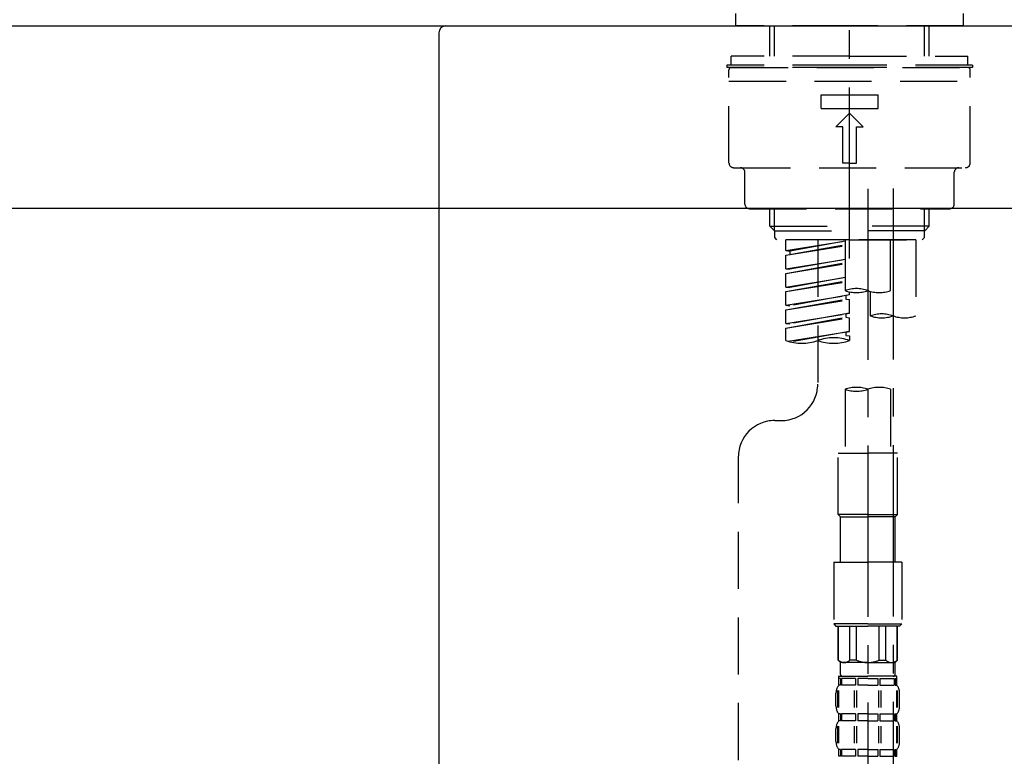
# Model space of a CAD drawing. Extents: x 163 to 26285, y 210 to 8610.
# Drawn here: x 20266 to 20482, y 2867 to 3029 of the extents above; entities that cross this region are included whole.
import ezdxf

# ---------------------------------------------------------------- set-up
doc = ezdxf.new("R2010")
doc.units = 0
doc.header["$LTSCALE"] = 50
doc.header["$MEASUREMENT"] = 0
doc.linetypes.add('CENTER2', pattern=[1.125, 0.75, -0.125, 0.125, -0.125])
doc.linetypes.add('DASHED', pattern=[0.75, 0.5, -0.25])
doc.layers.get('0').update_dxf_attribs({"linetype": 'CONTINUOUS'})
for name, color, linetype in [('126-甲板', 2, 'CONTINUOUS'), ('150-機器', 8, 'CONTINUOUS'), ('166-寸法B', 11, 'CONTINUOUS')]:
    doc.layers.add(name, color=color, linetype=linetype)
doc.styles.add('KH001', font='txt')
doc.dimstyles.new('KH1xx030', dxfattribs={"dimscale": 30, "dimtxt": 2, "dimasz": 0.6, "dimexe": 0.3, "dimexo": 1.2, "dimgap": 0.5, "dimtad": 3, "dimdec": 1, "dimdsep": 46, "dimlunit": 6, "dimtxsty": 'KH001', "dimblk": 'DOT', "dimcen": 1, "dimdle": 1, "dimclrd": 256, "dimclre": 256, "dimclrt": 256, "dimadec": 0, "dimazin": 0, "dimtfac": 1, "dimtdec": 1, "dimtix": 1, "dimtmove": 2, "dimatfit": 3, "dimldrblk": 'CLOSEDBLANK', "dimfxl": 1, "dimtolj": 1, "dimtzin": 0, "dimlwd": -1, "dimlwe": -1, "dimarcsym": 0})

# ---------------------------------------------------------------- blocks, each defined once
blk = doc.blocks.new('_Dot')
at = {"color": 0, "linetype": 'ByBlock', "lineweight": -2}
blk.add_line((-0.5, 0), (-1, 0), dxfattribs=at)
at = {"color": 0, "linetype": 'ByBlock', "const_width": 0.5}
blk.add_lwpolyline([(-0.25, 0, 1), (0.25, 0, 1)], format="xyb", close=True, dxfattribs=at)
blk = doc.blocks.new('*D78')
at = {"layer": '166-寸法B', "transparency": 16777216}
for p, q in [((19877.91, 2915.49), (19877.91, 2697.68)), ((20517.91, 2915.49), (20517.91, 2697.68)), ((19895.91, 2706.68), (20499.91, 2706.68))]:
    blk.add_line(p, q, dxfattribs=at)
at = {"layer": '166-寸法B', "transparency": 16777216, "xscale": 18, "yscale": 18, "zscale": 18, "rotation": 180}
blk.add_blockref('_Dot', (19877.91, 2706.68), dxfattribs=at)
at = {"layer": '166-寸法B', "transparency": 16777216, "xscale": 18, "yscale": 18, "zscale": 18}
blk.add_blockref('_Dot', (20517.91, 2706.68), dxfattribs=at)
at = {"layer": '166-寸法B', "transparency": 16777216, "insert": (20088.73, 2751.68), "char_height": 60, "attachment_point": 5, "style": 'KH001'}
blk.add_mtext('\\A1;640', dxfattribs=at)
blk = doc.blocks.new('_ClosedBlank')
at = {"color": 0, "linetype": 'ByBlock', "lineweight": -2}
for p, q in [((-1, 0.167), (0, 0)), ((-1, 0.167), (-1, -0.167)), ((0, 0), (-1, -0.167))]:
    blk.add_line(p, q, dxfattribs=at)
blk = doc.blocks.new('*D82')
at = {"layer": '166-寸法B', "transparency": 16777216}
for p, q in [((19867.91, 3063.49), (19867.91, 3351.95)), ((20667.91, 3285.51), (20667.91, 3351.95)), ((19885.91, 3342.95), (20649.91, 3342.95))]:
    blk.add_line(p, q, dxfattribs=at)
at = {"layer": '166-寸法B', "transparency": 16777216, "xscale": 18, "yscale": 18, "zscale": 18, "rotation": 180}
blk.add_blockref('_Dot', (19867.91, 3342.95), dxfattribs=at)
at = {"layer": '166-寸法B', "transparency": 16777216, "xscale": 18, "yscale": 18, "zscale": 18}
blk.add_blockref('_Dot', (20667.91, 3342.95), dxfattribs=at)
at = {"layer": '166-寸法B', "transparency": 16777216, "insert": (20267.91, 3387.95), "char_height": 60, "attachment_point": 5, "style": 'KH001'}
blk.add_mtext('\\A1;800', dxfattribs=at)

msp = doc.modelspace()

# ---------------------------------------------------------------- linework, layer by layer
at = {"layer": '126-甲板'}
msp.add_lwpolyline([(19867.91, 3027.49), (20667.91, 3027.49), (20667.91, 2987.49), (19867.91, 2987.49)], close=True, dxfattribs=at)
at = {"layer": '150-機器', "color": 161, "linetype": 'CENTER2'}
msp.add_line((20447.91, 2976.52), (20447.91, 3280.45), dxfattribs=at)
at = {"layer": '150-機器', "color": 13, "linetype": 'DASHED', "ltscale": 0.5}
for p, q in [((20422.98, 3027.49), (20422.98, 3030.19)), ((20472.85, 3027.49), (20472.85, 3030.19)), ((20447.91, 3027.49), (20422.98, 3027.49)), ((20430.46, 3020.85), (20430.46, 3027.49)), ((20431.47, 3020.85), (20431.47, 3027.49)), ((20472.85, 3027.49), (20447.91, 3027.49)), ((20464.35, 3020.85), (20464.35, 3027.49)), ((20465.36, 3020.85), (20465.36, 3027.49)), ((20447.91, 3020.85), (20421.98, 3020.85)), ((20421.98, 3018.86), (20421.98, 3020.85)), ((20447.91, 3020.85), (20473.84, 3020.85)), ((20473.84, 3018.86), (20473.84, 3020.85)), ((20447.91, 3018.86), (20420.98, 3018.86)), ((20420.98, 3018.86), (20420.98, 3018.36)), ((20474.84, 3018.86), (20447.91, 3018.86)), ((20474.84, 3018.86), (20474.84, 3018.36)), ((20447.91, 3018.36), (20420.98, 3018.36)), ((20421.48, 2997.42), (20421.48, 3017.86)), ((20421.98, 3018.36), (20473.84, 3018.36)), ((20474.84, 3018.36), (20447.91, 3018.36)), ((20474.34, 2997.42), (20474.34, 3017.86)), ((20421.48, 3015.37), (20474.34, 3015.37)), ((20441.68, 3009.38), (20441.68, 3012.38)), ((20441.68, 3012.38), (20454.14, 3012.38)), ((20454.14, 3009.38), (20454.14, 3012.38)), ((20441.68, 3009.38), (20454.14, 3009.38)), ((20444.92, 3005.39), (20447.91, 3008.39)), ((20450.9, 3005.39), (20447.91, 3008.39)), ((20446.42, 3005.39), (20444.92, 3005.39)), ((20446.42, 2997.42), (20446.42, 3005.39)), ((20449.41, 3005.39), (20450.9, 3005.39)), ((20449.41, 2997.42), (20449.41, 3005.39)), ((20447.91, 2997.42), (20446.42, 2997.42)), ((20447.91, 2997.42), (20449.41, 2997.42)), ((20422.48, 2996.42), (20473.34, 2996.42)), ((20424.97, 2988.44), (20424.97, 2995.42)), ((20470.85, 2988.44), (20470.85, 2995.42)), ((20425.97, 2987.44), (20469.85, 2987.44)), ((20430.46, 2983.61), (20430.46, 2987.44)), ((20431.47, 2982.61), (20431.47, 2987.44)), ((20464.35, 2982.61), (20464.35, 2987.44)), ((20465.36, 2983.61), (20465.36, 2987.44)), ((20430.46, 2983.61), (20447.91, 2983.61)), ((20431.45, 2982.61), (20430.46, 2983.61)), ((20431.47, 2982.6), (20447.91, 2982.6)), ((20431.5, 2981.12), (20431.5, 2982.61)), ((20465.36, 2983.61), (20447.91, 2983.61)), ((20464.35, 2982.6), (20447.91, 2982.6)), ((20447.91, 2980.62), (20447.91, 2981.97)), ((20464.32, 2981.12), (20464.32, 2982.61)), ((20464.37, 2982.61), (20465.36, 2983.61)), ((20432, 2980.62), (20431.5, 2981.12)), ((20447.91, 2980.62), (20431.95, 2980.62)), ((20462.42, 2980.62), (20433.95, 2980.62)), ((20433.95, 2978.26), (20433.95, 2980.62)), ((20433.95, 2978.26), (20446.91, 2980.35)), ((20446.91, 2980.33), (20434.8, 2978.15)), ((20440.93, 2980.62), (20440.93, 2972.42)), ((20440.93, 2980.62), (20440.93, 2949.01)), ((20446.91, 2980.62), (20446.91, 2969.5)), ((20447.91, 2980.62), (20463.82, 2980.62)), ((20456.89, 2969.5), (20456.89, 2980.62)), ((20462.42, 2980.62), (20462.42, 2963.96)), ((20463.82, 2980.62), (20464.32, 2981.12)), ((20433.95, 2977.26), (20446.91, 2979.59)), ((20433.95, 2977.26), (20446.91, 2979.35)), ((20433.95, 2978.26), (20434.8, 2978.15)), ((20434.8, 2978.15), (20434.8, 2977.4)), ((20433.95, 2974.27), (20433.95, 2977.26)), ((20433.95, 2974.27), (20446.91, 2976.36)), ((20433.95, 2973.27), (20446.91, 2975.6)), ((20433.95, 2973.27), (20446.91, 2975.36)), ((20446.91, 2976.34), (20434.8, 2974.16)), ((20433.95, 2974.27), (20434.8, 2974.16)), ((20433.95, 2970.28), (20433.95, 2973.27)), ((20433.95, 2970.28), (20446.91, 2972.37)), ((20433.95, 2969.28), (20446.91, 2971.61)), ((20433.95, 2969.28), (20446.91, 2971.37)), ((20446.91, 2972.35), (20434.8, 2970.17)), ((20433.95, 2970.28), (20434.8, 2970.17)), ((20433.95, 2966.29), (20433.95, 2969.28)), ((20447.91, 2968.54), (20447.91, 2969.21)), ((20452.45, 2969.33), (20452.45, 2963.96)), ((20433.95, 2966.29), (20447.91, 2968.54)), ((20433.95, 2965.29), (20447.06, 2967.65)), ((20433.95, 2965.29), (20447.91, 2967.54)), ((20447.91, 2968.54), (20434.8, 2966.18)), ((20447.06, 2968.39), (20447.06, 2967.65)), ((20447.06, 2968.39), (20447.06, 2967.65)), ((20447.06, 2967.65), (20447.91, 2967.54)), ((20447.06, 2967.65), (20447.91, 2967.54)), ((20447.91, 2964.55), (20447.91, 2967.54)), ((20447.91, 2964.55), (20447.91, 2967.54)), ((20433.95, 2966.29), (20434.8, 2966.18)), ((20433.95, 2962.3), (20433.95, 2965.29)), ((20433.95, 2962.3), (20447.91, 2964.55)), ((20433.95, 2961.3), (20447.06, 2963.66)), ((20433.95, 2961.3), (20447.91, 2963.55)), ((20447.91, 2964.55), (20434.8, 2962.19)), ((20447.06, 2964.41), (20447.06, 2963.66)), ((20447.06, 2964.4), (20447.06, 2963.66)), ((20447.06, 2964.4), (20447.06, 2963.66)), ((20447.06, 2963.66), (20447.91, 2963.55)), ((20447.06, 2963.66), (20447.91, 2963.55)), ((20447.11, 2964.42), (20447.91, 2964.55)), ((20447.91, 2960.56), (20447.91, 2963.55)), ((20447.91, 2960.56), (20447.91, 2963.55)), ((20433.95, 2962.3), (20434.8, 2962.19)), ((20433.95, 2958.57), (20433.95, 2961.3)), ((20434.48, 2958.39), (20447.91, 2960.56)), ((20447.91, 2960.56), (20435.04, 2958.25)), ((20447.06, 2960.42), (20447.06, 2959.67)), ((20447.06, 2960.41), (20447.06, 2959.67)), ((20447.06, 2960.41), (20447.06, 2959.67)), ((20447.11, 2960.43), (20447.91, 2960.56)), ((20447.06, 2959.67), (20447.91, 2959.56)), ((20447.06, 2959.67), (20447.91, 2959.56)), ((20447.91, 2959.56), (20447.91, 2958.57)), ((20446.91, 2947.88), (20446.91, 2933.91)), ((20456.89, 2947.88), (20456.89, 2933.91)), ((20431.5, 2941.03), (20432.95, 2941.03)), ((20423.53, 2735.42), (20423.53, 2933.05)), ((20445.42, 2920.45), (20445.42, 2933.91)), ((20445.42, 2933.91), (20451.9, 2933.91)), ((20458.38, 2933.91), (20451.9, 2933.91)), ((20458.38, 2920.45), (20458.38, 2933.91)), ((20451.9, 2920.45), (20445.42, 2920.45)), ((20445.42, 2920.45), (20445.92, 2919.95)), ((20445.92, 2919.95), (20451.9, 2919.95)), ((20445.92, 2909.98), (20445.92, 2919.95)), ((20451.9, 2920.45), (20458.38, 2920.45)), ((20457.88, 2919.95), (20451.9, 2919.95)), ((20458.38, 2920.45), (20457.88, 2919.95)), ((20457.88, 2909.98), (20457.88, 2919.95)), ((20444.42, 2909.98), (20451.9, 2909.98)), ((20444.42, 2909.98), (20444.42, 2896.51)), ((20459.38, 2909.98), (20451.9, 2909.98)), ((20459.38, 2909.98), (20459.38, 2896.51)), ((20451.9, 2896.51), (20444.42, 2896.51)), ((20444.42, 2896.51), (20444.92, 2896.01)), ((20444.92, 2896.01), (20451.9, 2896.01)), ((20445.42, 2888.53), (20445.42, 2896.01)), ((20445.47, 2888.53), (20445.47, 2896.01)), ((20447.96, 2888.53), (20447.96, 2896.01)), ((20449.41, 2888.53), (20449.41, 2896.01)), ((20451.9, 2896.51), (20459.38, 2896.51)), ((20458.88, 2896.01), (20451.9, 2896.01)), ((20454.39, 2888.53), (20454.39, 2896.01)), ((20455.84, 2888.53), (20455.84, 2896.01)), ((20458.33, 2888.53), (20458.33, 2896.01)), ((20458.38, 2888.53), (20458.38, 2896.01)), ((20459.38, 2896.51), (20458.88, 2896.01)), ((20445.47, 2888.53), (20445.42, 2888.53)), ((20445.42, 2888.53), (20445.92, 2888.04)), ((20445.92, 2885.44), (20445.92, 2888.04)), ((20451.9, 2888.04), (20445.92, 2888.04)), ((20449.41, 2888.53), (20447.96, 2888.53)), ((20451.9, 2888.04), (20457.88, 2888.04)), ((20454.39, 2888.53), (20455.84, 2888.53)), ((20458.38, 2888.53), (20457.88, 2888.04)), ((20457.88, 2885.44), (20457.88, 2888.04)), ((20458.33, 2888.53), (20458.38, 2888.53)), ((20445.42, 2885.04), (20451.9, 2885.04)), ((20445.52, 2883.05), (20445.52, 2885.04)), ((20445.52, 2885.04), (20451.9, 2885.04)), ((20446.02, 2885.04), (20451.9, 2885.04)), ((20446.02, 2885.04), (20451.9, 2885.04)), ((20458.28, 2885.04), (20451.9, 2885.04)), ((20458.28, 2883.05), (20458.28, 2885.04)), ((20445.91, 2884.54), (20445.52, 2884.54)), ((20445.91, 2883.05), (20445.52, 2883.05)), ((20445.91, 2884.54), (20445.91, 2883.05)), ((20449.23, 2884.54), (20446.1, 2884.54)), ((20446.1, 2884.54), (20446.1, 2883.05)), ((20449.23, 2883.05), (20446.1, 2883.05)), ((20449.23, 2884.54), (20449.23, 2883.05)), ((20451.9, 2884.54), (20449.69, 2884.54)), ((20449.69, 2884.54), (20449.69, 2883.05)), ((20451.9, 2883.05), (20449.69, 2883.05)), ((20451.9, 2884.54), (20454.11, 2884.54)), ((20451.9, 2883.05), (20454.11, 2883.05)), ((20454.11, 2884.54), (20454.11, 2883.05)), ((20454.57, 2884.54), (20457.7, 2884.54)), ((20454.57, 2884.54), (20454.57, 2883.05)), ((20454.57, 2883.05), (20457.7, 2883.05)), ((20457.7, 2884.54), (20457.7, 2883.05)), ((20457.89, 2884.54), (20458.28, 2884.54)), ((20457.89, 2884.54), (20457.89, 2883.05)), ((20457.89, 2883.05), (20458.28, 2883.05)), ((20444.92, 2878.51), (20444.92, 2881.3)), ((20445.36, 2878.2), (20445.36, 2881.89)), ((20445.55, 2878.2), (20445.55, 2881.89)), ((20449, 2878.2), (20449, 2881.89)), ((20449.46, 2878.2), (20449.46, 2881.89)), ((20454.34, 2878.2), (20454.34, 2881.89)), ((20454.8, 2878.2), (20454.8, 2881.89)), ((20458.25, 2878.2), (20458.25, 2881.89)), ((20458.44, 2878.2), (20458.44, 2881.89)), ((20458.88, 2878.51), (20458.88, 2881.3)), ((20445.52, 2875.27), (20445.52, 2876.76)), ((20445.91, 2876.76), (20445.52, 2876.76)), ((20445.91, 2876.76), (20445.91, 2875.27)), ((20446.1, 2876.76), (20446.1, 2875.27)), ((20449.23, 2876.76), (20446.1, 2876.76)), ((20449.23, 2876.76), (20449.23, 2875.27)), ((20449.69, 2876.76), (20449.69, 2875.27)), ((20451.9, 2876.76), (20449.69, 2876.76)), ((20451.9, 2876.76), (20454.11, 2876.76)), ((20454.11, 2876.76), (20454.11, 2875.27)), ((20454.57, 2876.76), (20454.57, 2875.27)), ((20454.57, 2876.76), (20457.7, 2876.76)), ((20457.7, 2876.76), (20457.7, 2875.27)), ((20457.89, 2876.76), (20457.89, 2875.27)), ((20457.89, 2876.76), (20458.28, 2876.76)), ((20458.28, 2875.27), (20458.28, 2876.76)), ((20445.36, 2870.39), (20445.36, 2874.09)), ((20445.91, 2875.27), (20445.52, 2875.27)), ((20445.55, 2870.39), (20445.55, 2874.09)), ((20449.23, 2875.27), (20446.1, 2875.27)), ((20449, 2870.39), (20449, 2874.09)), ((20449.46, 2870.39), (20449.46, 2874.09)), ((20451.9, 2875.27), (20449.69, 2875.27)), ((20451.9, 2875.27), (20454.11, 2875.27)), ((20454.34, 2870.39), (20454.34, 2874.09)), ((20454.57, 2875.27), (20457.7, 2875.27)), ((20454.8, 2870.39), (20454.8, 2874.09)), ((20457.89, 2875.27), (20458.28, 2875.27)), ((20458.25, 2870.39), (20458.25, 2874.09)), ((20458.44, 2870.39), (20458.44, 2874.09)), ((20444.92, 2870.73), (20444.92, 2873.52)), ((20458.88, 2870.73), (20458.88, 2873.52)), ((20445.52, 2867.49), (20445.52, 2868.99)), ((20445.91, 2868.99), (20445.52, 2868.99)), ((20445.91, 2867.49), (20445.52, 2867.49)), ((20445.91, 2868.99), (20445.91, 2867.49)), ((20446.1, 2868.99), (20446.1, 2867.49)), ((20449.23, 2868.99), (20446.1, 2868.99)), ((20449.23, 2867.49), (20446.1, 2867.49)), ((20449.23, 2868.99), (20449.23, 2867.49)), ((20449.69, 2868.99), (20449.69, 2867.49)), ((20451.9, 2868.99), (20449.69, 2868.99)), ((20451.9, 2867.49), (20449.69, 2867.49)), ((20451.9, 2868.99), (20454.11, 2868.99)), ((20451.9, 2867.49), (20454.11, 2867.49)), ((20454.11, 2868.99), (20454.11, 2867.49)), ((20454.57, 2868.99), (20454.57, 2867.49)), ((20454.57, 2868.99), (20457.7, 2868.99)), ((20454.57, 2867.49), (20457.7, 2867.49)), ((20457.7, 2868.99), (20457.7, 2867.49)), ((20457.89, 2868.99), (20457.89, 2867.49)), ((20457.89, 2868.99), (20458.28, 2868.99)), ((20457.89, 2867.49), (20458.28, 2867.49)), ((20458.28, 2867.49), (20458.28, 2868.99))]:
    msp.add_line(p, q, dxfattribs=at)
at = {"layer": '150-機器', "linetype": 'Continuous'}
for p, q in [((19956.41, 3027.49), (20359.41, 3027.49)), ((20359.41, 3027.49), (20372.91, 3027.49)), ((20357.91, 3025.99), (20357.91, 2828.51))]:
    msp.add_line(p, q, dxfattribs=at)
at = {"layer": '150-機器', "color": 13, "linetype": 'CENTER2'}
for p, q in [((20451.9, 2991.81), (20451.9, 2720.06)), ((20457.44, 2991.89), (20457.44, 2790.77))]:
    msp.add_line(p, q, dxfattribs=at)
at = {"layer": '150-機器', "linetype": 'Continuous'}
msp.add_arc((20359.41, 3025.99), 1.5, 90, 180, dxfattribs=at)
at = {"layer": '150-機器', "color": 13, "linetype": 'DASHED', "ltscale": 0.5}
for centre, radius, start, end in [((20421.98, 3017.86), 0.499, 90, 180), ((20473.84, 3017.86), 0.499, 0, 90), ((20422.48, 2997.42), 0.997, 180, 270), ((20473.34, 2997.42), 0.997, 270, 0), ((20423.97, 2995.42), 0.997, 0, 90), ((20471.85, 2995.42), 0.997, 90, 180), ((20425.97, 2988.44), 0.997, 180, 270), ((20469.85, 2988.44), 0.997, 270, 0), ((20449.41, 2962.45), 7.48, 70.5288, 109.4712), ((20449.41, 2976.55), 7.48, 250.5288, 289.4712), ((20454.39, 2976.55), 7.48, 250.5288, 289.4712), ((20454.94, 2956.91), 7.48, 70.5288, 109.4712), ((20454.94, 2971.02), 7.48, 250.5288, 289.4712), ((20459.93, 2971.02), 7.48, 250.5288, 289.4712), ((20437.44, 2968.44), 10.47, 250.5288, 289.4712), ((20444.42, 2948.69), 10.47, 70.5288, 109.4712), ((20444.42, 2968.44), 10.47, 250.5288, 289.4712), ((20432.95, 2949.01), 7.98, 270, 0), ((20449.41, 2940.83), 7.48, 70.5288, 109.4712), ((20449.41, 2954.94), 7.48, 250.5288, 289.4712), ((20454.39, 2940.83), 7.48, 70.5288, 109.4712), ((20431.5, 2933.05), 7.98, 90, 180), ((20446.72, 2889.84), 1.81, 226.3972, 313.6028), ((20451.9, 2894.52), 6.48, 247.3801, 270), ((20451.9, 2894.52), 6.48, 270, 292.6199), ((20457.08, 2889.84), 1.81, 226.3972, 313.6028), ((20446.32, 2885.44), 0.399, 180, 270), ((20457.49, 2885.44), 0.399, 270, 0), ((20447.76, 2881.3), 2.84, 142.1507, 180), ((20456.04, 2881.3), 2.84, 0, 37.8493), ((20447.76, 2878.51), 2.84, 180, 217.8493), ((20456.04, 2878.51), 2.84, 322.1507, 0), ((20447.76, 2873.52), 2.84, 142.1507, 180), ((20456.04, 2873.52), 2.84, 0, 37.8493), ((20447.76, 2870.73), 2.84, 180, 217.8493), ((20456.04, 2870.73), 2.84, 322.1507, 0)]:
    msp.add_arc(centre, radius, start, end, dxfattribs=at)

# ---------------------------------------------------------------- dimensions: what is measured, and where the dimension line sits
at = {"layer": '166-寸法B'}
dim = msp.add_linear_dim(base=(20667.91, 3342.95), p1=(19867.91, 3027.49), p2=(20667.91, 3249.51), dimstyle='KH1xx030', dxfattribs=at)
dim.commit()
dim.dimension.update_dxf_attribs({"geometry": '*D82', "text_midpoint": (20267.91, 3387.95)})
dim = msp.add_linear_dim(base=(20517.91, 2706.68), p1=(19877.91, 2951.49), p2=(20517.91, 2951.49), dimstyle='KH1xx030', dxfattribs=at)
dim.commit()
dim.dimension.update_dxf_attribs({"geometry": '*D78', "text_midpoint": (20088.73, 2751.68), "dimtype": 128})

doc.saveas('drawing.dxf')
